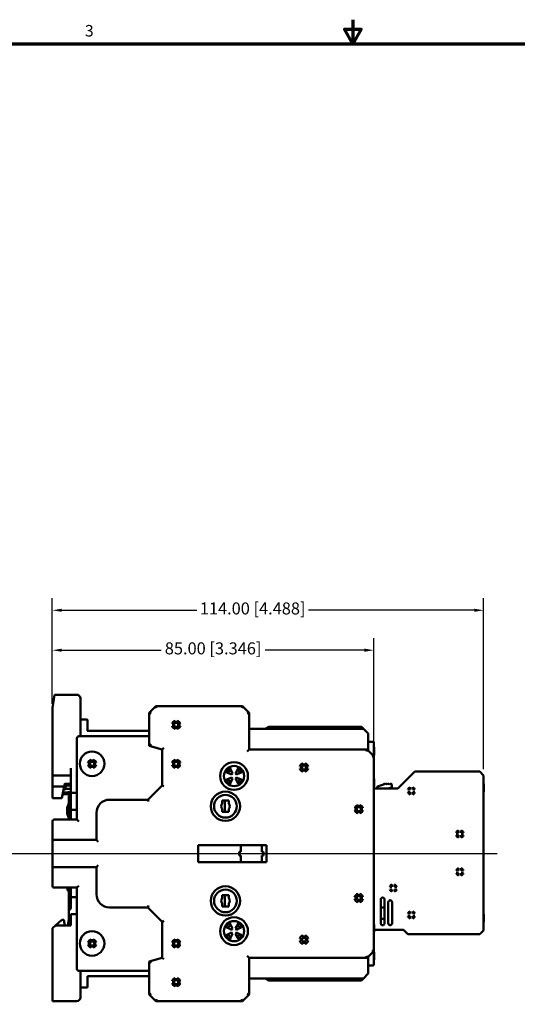
# Model space of a CAD drawing. Units: millimetres. Extents: x 13 to 546, y 6 to 425.
# Drawn here: x 191 to 323, y 165 to 425 of the extents above; entities that cross this region are included whole.
import ezdxf

# ---------------------------------------------------------------- set-up
doc = ezdxf.new("R2010")
doc.units = ezdxf.units.MM
for name, color, linetype, lineweight in [('Border {c3}', 7, 'Continuous', 70), ('Dimension {c3}', 7, 'Continuous', 25), ('Visible {c3}', 7, 'Continuous', 50)]:
    doc.layers.add(name, color=color, linetype=linetype, lineweight=lineweight)
doc.layers.add('Centerline {c3}', color=1, linetype='Continuous', lineweight=25, true_color=0xff0000)
doc.styles.add('Dim Text {c3}', font='tahoma.ttf')
doc.styles.add('Note Text (ANSI)', font='tahoma.ttf')
doc.dimstyles.new('mm[in] {c3 - mm[in]}', dxfattribs={"dimtxt": 3.175, "dimasz": 2.5, "dimexe": 3.175, "dimexo": 1.6002, "dimgap": 0.8, "dimtad": 0, "dimtoh": 1, "dimrnd": 1e-08, "dimzin": 4, "dimdsep": 46, "dimtxsty": 'Dim Text {c3}', "dimcen": 0.09, "dimdle": 10, "dimclrd": 176, "dimclre": 176, "dimclrt": 176, "dimadec": 1, "dimazin": 1, "dimtfac": 1, "dimtofl": 0, "dimtmove": 0, "dimatfit": 3, "dimfxl": 1, "dimtolj": 1, "dimtzin": 4, "dimlwd": -1, "dimlwe": -1, "dimarcsym": 0})

# ---------------------------------------------------------------- blocks, each defined once
blk = doc.blocks.new('Borders c3 - Border')
at = {"layer": 'Border {c3}', "flags": 128}
for points in [[(279.4, 425.45), (279.4, 419.1), (277.2, 422.91), (281.6, 422.91), (279.4, 419.1)], [(19.05, 12.7), (19.05, 419.1), (539.75, 419.1), (539.75, 12.7), (19.05, 12.7)]]:
    blk.add_lwpolyline(points, dxfattribs=at)
at = {"layer": 'Border {c3}', "insert": (208.6, 420.05), "char_height": 3.05, "attachment_point": 7, "style": 'Note Text (ANSI)'}
blk.add_mtext('3', dxfattribs=at)
blk = doc.blocks.new('*D13')
at = {"layer": 'Defpoints', "color": 0, "transparency": 16777216}
for p in [(284.98, 258.82), (199.98, 243.07), (284.98, 230.82)]:
    blk.add_point(p, dxfattribs=at)
at = {"layer": 'Dimension {c3}', "color": 176, "true_color": 0x000080, "transparency": 16777216}
for p, q in [((199.98, 244.67), (199.98, 261.99)), ((284.98, 232.42), (284.98, 261.99)), ((202.48, 258.82), (228.73, 258.82)), ((282.48, 258.82), (256.24, 258.82))]:
    blk.add_line(p, q, dxfattribs=at)
for points in [[(202.48, 259.23), (202.48, 258.4), (199.98, 258.82)], [(282.48, 259.23), (282.48, 258.4), (284.98, 258.82)]]:
    blk.add_solid(points, dxfattribs=at)
at = {"layer": 'Dimension {c3}', "color": 176, "true_color": 0x000080, "transparency": 16777216, "insert": (242.48, 260.89), "char_height": 3.175, "attachment_point": 2, "style": 'Dim Text {c3}'}
blk.add_mtext('\\A1;85.00 [3.346]', dxfattribs=at)
blk = doc.blocks.new('*D14')
at = {"layer": 'Defpoints', "color": 0, "transparency": 16777216}
for p in [(199.98, 269.37), (199.98, 243.07), (313.98, 225.74)]:
    blk.add_point(p, dxfattribs=at)
at = {"layer": 'Dimension {c3}', "color": 176, "true_color": 0x000080, "transparency": 16777216}
for p, q in [((199.98, 244.67), (199.98, 272.54)), ((313.98, 227.34), (313.98, 272.54)), ((202.48, 269.37), (238.15, 269.37)), ((311.48, 269.37), (267.72, 269.37))]:
    blk.add_line(p, q, dxfattribs=at)
for points in [[(202.48, 269.78), (202.48, 268.95), (199.98, 269.37)], [(311.48, 269.78), (311.48, 268.95), (313.98, 269.37)]]:
    blk.add_solid(points, dxfattribs=at)
at = {"layer": 'Dimension {c3}', "color": 176, "true_color": 0x000080, "transparency": 16777216, "insert": (252.93, 271.44), "char_height": 3.175, "attachment_point": 2, "style": 'Dim Text {c3}'}
blk.add_mtext('\\A1;114.00 [4.488]', dxfattribs=at)

msp = doc.modelspace()

# ---------------------------------------------------------------- linework, layer by layer
at = {"layer": 'Centerline {c3}', "linetype": 'Continuous'}
msp.add_line((93.184, 205.066), (317.543, 205.066), dxfattribs=at)
at = {"layer": 'Visible {c3}'}
for p, q in [((200.059, 243.566), (200.584, 247.066)), ((206.384, 247.066), (200.584, 247.066)), ((207.384, 246.066), (207.384, 243.566)), ((199.984, 243.066), (200.059, 243.566)), ((199.984, 243.066), (199.984, 227.666)), ((207.384, 236.066), (207.384, 243.566)), ((227.377, 244.066), (225.609, 242.298)), ((225.609, 242.298), (226.109, 242.091)), ((225.609, 242.298), (225.609, 233.566)), ((227.377, 244.066), (227.584, 243.566)), ((250.217, 244.066), (227.377, 244.066)), ((250.217, 244.066), (250.009, 243.566)), ((251.984, 242.298), (250.217, 244.066)), ((251.984, 242.298), (251.484, 242.091)), ((251.984, 232.584), (251.984, 242.298)), ((209.184, 240.466), (207.384, 240.466)), ((209.284, 237.466), (209.284, 240.366)), ((232.484, 240.163), (232.484, 239.316)), ((232.984, 239.316), (232.984, 240.163)), ((209.184, 237.466), (225.609, 237.466)), ((232.484, 239.316), (231.637, 239.316)), ((231.637, 238.816), (232.484, 238.816)), ((232.484, 237.969), (232.484, 238.816)), ((233.831, 239.316), (232.984, 239.316)), ((232.984, 237.969), (232.984, 238.816)), ((233.831, 238.816), (232.984, 238.816)), ((282.217, 238.066), (251.984, 238.066)), ((256.209, 238.066), (257.209, 238.566)), ((256.317, 238.066), (257.317, 238.566)), ((257.209, 238.566), (257.317, 238.566)), ((257.317, 238.566), (281.717, 238.566)), ((281.717, 238.566), (282.217, 238.066)), ((282.217, 238.066), (283.484, 236.798)), ((283.484, 236.798), (283.484, 232.316)), ((206.484, 235.566), (206.484, 214.066)), ((225.609, 236.066), (206.984, 236.066)), ((284.734, 234.641), (283.484, 234.641)), ((283.484, 234.391), (283.484, 232.316)), ((284.984, 230.816), (284.984, 234.391)), ((225.609, 233.566), (226.109, 233.945)), ((225.609, 233.566), (228.984, 232.616)), ((228.984, 232.616), (229.484, 232.995)), ((228.984, 232.616), (228.984, 223.066)), ((251.984, 232.584), (251.484, 232.084)), ((283.217, 232.584), (251.984, 232.584)), ((283.217, 232.584), (283.009, 232.084)), ((284.984, 230.816), (283.217, 232.584)), ((284.984, 233.183), (285.01, 233.183)), ((284.984, 233.145), (285.01, 233.145)), ((284.984, 232.643), (285.01, 232.643)), ((284.984, 232.405), (285.01, 232.405)), ((285.01, 232.643), (285.01, 232.405)), ((285.01, 232.405), (285.01, 231.137)), ((209.387, 229.066), (210.234, 229.066)), ((210.234, 229.913), (210.234, 229.066)), ((210.734, 229.066), (210.734, 229.913)), ((211.581, 229.066), (210.734, 229.066)), ((231.637, 229.066), (232.484, 229.066)), ((232.484, 229.913), (232.484, 229.066)), ((232.984, 229.066), (232.984, 229.913)), ((233.831, 229.066), (232.984, 229.066)), ((284.984, 230.816), (284.484, 230.609)), ((284.984, 231.137), (285.01, 231.137)), ((284.984, 231.099), (285.01, 231.099)), ((284.984, 179.316), (284.984, 230.816)), ((199.984, 225.666), (199.984, 227.666)), ((204.884, 227.666), (204.884, 221.116)), ((209.387, 228.566), (210.234, 228.566)), ((210.234, 227.719), (210.234, 228.566)), ((210.734, 227.719), (210.734, 228.566)), ((210.734, 228.566), (211.581, 228.566)), ((231.637, 228.566), (232.484, 228.566)), ((232.484, 227.719), (232.484, 228.566)), ((232.984, 228.566), (233.831, 228.566)), ((232.984, 227.719), (232.984, 228.566)), ((246.408, 226.439), (245.941, 226.682)), ((246.408, 226.439), (247.136, 227.168)), ((247.338, 225.955), (246.408, 226.439)), ((246.894, 227.634), (247.136, 227.168)), ((247.136, 227.168), (247.62, 226.238)), ((248.398, 226.238), (248.882, 227.168)), ((249.611, 226.439), (248.681, 225.955)), ((248.882, 227.168), (249.125, 227.634)), ((248.882, 227.168), (249.611, 226.439)), ((250.078, 226.682), (249.611, 226.439)), ((265.387, 228.066), (266.234, 228.066)), ((265.387, 227.566), (266.234, 227.566)), ((266.234, 228.913), (266.234, 228.066)), ((266.234, 226.719), (266.234, 227.566)), ((266.734, 228.066), (266.734, 228.913)), ((267.581, 228.066), (266.734, 228.066)), ((266.734, 227.566), (267.581, 227.566)), ((266.734, 226.719), (266.734, 227.566)), ((295.784, 226.741), (291.284, 222.241)), ((312.984, 226.741), (295.784, 226.741)), ((313.984, 225.741), (312.984, 226.741)), ((199.984, 222.833), (199.984, 225.666)), ((199.984, 225.666), (204.884, 225.666)), ((206.384, 224.066), (206.484, 224.166)), ((245.941, 224.45), (246.408, 224.693)), ((246.408, 224.693), (247.338, 225.177)), ((247.136, 223.964), (246.408, 224.693)), ((247.136, 223.964), (246.894, 223.498)), ((247.62, 224.894), (247.136, 223.964)), ((247.62, 226.238), (247.338, 225.955)), ((247.338, 225.177), (247.62, 224.894)), ((248.681, 225.955), (248.398, 226.238)), ((248.398, 224.894), (248.681, 225.177)), ((248.882, 223.964), (248.398, 224.894)), ((248.681, 225.177), (249.611, 224.693)), ((249.611, 224.693), (248.882, 223.964)), ((249.125, 223.498), (248.882, 223.964)), ((249.611, 224.693), (250.078, 224.45)), ((284.984, 224.812), (285.01, 224.812)), ((284.984, 224.795), (285.01, 224.795)), ((284.984, 224.293), (285.01, 224.293)), ((284.984, 224.055), (285.01, 224.055)), ((285.01, 224.293), (285.01, 224.055)), ((285.01, 224.055), (285.01, 222.787)), ((313.984, 184.741), (313.984, 225.741)), ((199.984, 219.733), (199.984, 222.833)), ((199.984, 222.833), (203.149, 222.833)), ((203.149, 222.833), (202.484, 219.733)), ((203.284, 223.466), (203.149, 222.833)), ((204.884, 223.466), (203.284, 223.466)), ((228.984, 223.066), (225.234, 219.316)), ((228.984, 223.066), (229.484, 222.859)), ((284.984, 222.787), (285.01, 222.787)), ((284.984, 222.77), (285.01, 222.77)), ((291.284, 222.241), (284.984, 222.241)), ((285.834, 222.241), (285.834, 222.572)), ((285.966, 222.76), (287.472, 223.308)), ((287.472, 223.308), (287.684, 223.52)), ((287.825, 223.52), (288.037, 223.308)), ((288.037, 223.308), (288.249, 223.52)), ((288.391, 223.52), (288.603, 223.308)), ((288.603, 223.308), (288.815, 223.52)), ((289.603, 222.557), (288.734, 222.241)), ((288.957, 223.52), (289.169, 223.308)), ((289.169, 223.308), (289.381, 223.52)), ((289.522, 223.52), (289.734, 223.308)), ((289.734, 223.308), (289.734, 222.745)), ((294.534, 221.991), (293.948, 221.991)), ((293.948, 221.291), (294.534, 221.291)), ((294.534, 222.578), (294.534, 221.991)), ((294.534, 221.291), (294.534, 220.704)), ((295.234, 221.991), (295.234, 222.578)), ((295.821, 221.991), (295.234, 221.991)), ((295.234, 220.704), (295.234, 221.291)), ((295.234, 221.291), (295.821, 221.291)), ((313.984, 223.458), (313.994, 223.458)), ((313.984, 223.335), (313.994, 223.335)), ((313.984, 223.051), (313.994, 223.051)), ((313.984, 222.612), (313.994, 222.612)), ((313.984, 222.413), (313.994, 222.413)), ((313.984, 222.17), (313.994, 222.17)), ((313.984, 221.781), (313.994, 221.781)), ((313.984, 221.497), (313.994, 221.497)), ((313.984, 221.374), (313.994, 221.374)), ((313.994, 223.335), (313.994, 223.051)), ((313.994, 222.612), (313.994, 222.413)), ((313.994, 222.413), (313.994, 222.17)), ((313.994, 221.781), (313.994, 221.497)), ((202.484, 219.733), (199.984, 219.733)), ((204.384, 220.326), (204.634, 220.576)), ((204.384, 220.326), (204.384, 214.066)), ((204.634, 220.766), (204.634, 215.016)), ((204.884, 216.616), (204.884, 221.116)), ((204.884, 221.116), (206.484, 221.081)), ((225.234, 219.316), (215.134, 219.316)), ((225.234, 219.316), (225.441, 218.816)), ((244.859, 219.066), (246.609, 219.066)), ((244.859, 218.273), (244.859, 219.066)), ((245.609, 216.066), (245.609, 219.066)), ((246.609, 219.066), (246.609, 218.273)), ((203.884, 217.176), (204.384, 218.426)), ((203.884, 217.176), (203.884, 215.676)), ((204.884, 216.616), (204.884, 214.066)), ((206.484, 216.616), (204.884, 216.616)), ((244.859, 216.066), (244.859, 216.859)), ((246.609, 216.066), (244.859, 216.066)), ((246.609, 216.859), (246.609, 216.066)), ((280.734, 217.066), (279.887, 217.066)), ((279.887, 216.566), (280.734, 216.566)), ((280.734, 217.913), (280.734, 217.066)), ((280.734, 215.719), (280.734, 216.566)), ((281.234, 217.066), (281.234, 217.913)), ((282.081, 217.066), (281.234, 217.066)), ((282.081, 216.566), (281.234, 216.566)), ((281.234, 215.719), (281.234, 216.566)), ((199.984, 213.566), (199.984, 208.166)), ((206.484, 214.066), (200.484, 214.066)), ((204.384, 214.426), (203.884, 215.676)), ((204.634, 215.016), (204.884, 214.766)), ((206.484, 214.066), (206.984, 213.566)), ((211.634, 215.816), (211.634, 208.666)), ((307.334, 211.178), (307.334, 210.591)), ((308.034, 210.591), (308.034, 211.178)), ((211.634, 208.666), (200.484, 208.666)), ((211.634, 208.666), (212.134, 208.166)), ((307.334, 210.591), (306.748, 210.591)), ((306.748, 209.891), (307.334, 209.891)), ((307.334, 209.891), (307.334, 209.304)), ((308.621, 210.591), (308.034, 210.591)), ((308.034, 209.304), (308.034, 209.891)), ((308.034, 209.891), (308.621, 209.891)), ((199.984, 208.166), (199.984, 201.966)), ((238.569, 207.316), (256.569, 207.316)), ((238.569, 202.816), (238.569, 207.316)), ((249.819, 205.566), (249.819, 207.316)), ((255.319, 207.316), (255.319, 205.566)), ((256.569, 207.316), (256.569, 202.816)), ((249.819, 205.566), (249.319, 205.566)), ((249.319, 204.566), (249.319, 205.566)), ((249.319, 204.566), (249.819, 204.566)), ((249.819, 202.816), (249.819, 204.566)), ((255.819, 205.566), (255.319, 205.566)), ((255.319, 204.566), (255.819, 204.566)), ((255.319, 204.566), (255.319, 202.816)), ((255.819, 205.566), (255.819, 204.566)), ((199.984, 201.966), (199.984, 196.566)), ((200.484, 201.466), (211.634, 201.466)), ((211.634, 201.466), (212.134, 201.966)), ((211.634, 201.466), (211.634, 194.316)), ((256.569, 202.816), (238.569, 202.816)), ((307.334, 200.591), (306.748, 200.591)), ((307.334, 201.178), (307.334, 200.591)), ((308.034, 200.591), (308.034, 201.178)), ((308.621, 200.591), (308.034, 200.591)), ((306.748, 199.891), (307.334, 199.891)), ((307.334, 199.891), (307.334, 199.304)), ((308.034, 199.304), (308.034, 199.891)), ((308.034, 199.891), (308.621, 199.891)), ((200.484, 196.066), (206.484, 196.066)), ((203.984, 195.726), (203.984, 196.066)), ((204.384, 195.768), (204.384, 191.566)), ((204.884, 196.066), (204.884, 193.516)), ((206.484, 196.066), (206.984, 196.566)), ((206.484, 196.066), (206.484, 174.566)), ((289.734, 196.291), (289.148, 196.291)), ((289.148, 195.591), (289.734, 195.591)), ((289.734, 196.878), (289.734, 196.291)), ((289.734, 195.591), (289.734, 195.004)), ((290.434, 196.291), (290.434, 196.878)), ((291.021, 196.291), (290.434, 196.291)), ((290.434, 195.004), (290.434, 195.591)), ((290.434, 195.591), (291.021, 195.591)), ((204.884, 193.516), (204.884, 190.566)), ((204.884, 193.516), (206.484, 193.516)), ((244.859, 194.066), (246.609, 194.066)), ((244.859, 193.273), (244.859, 194.066)), ((245.609, 191.066), (245.609, 194.066)), ((246.609, 194.066), (246.609, 193.273)), ((280.734, 193.566), (279.887, 193.566)), ((280.734, 193.066), (279.887, 193.066)), ((280.734, 194.413), (280.734, 193.566)), ((280.734, 193.066), (280.734, 192.219)), ((281.234, 193.566), (281.234, 194.413)), ((281.234, 193.566), (282.081, 193.566)), ((281.234, 193.066), (282.081, 193.066)), ((281.234, 192.219), (281.234, 193.066)), ((286.784, 186.641), (286.784, 192.941)), ((287.784, 192.941), (287.784, 186.641)), ((204.384, 191.566), (204.384, 190.066)), ((204.384, 190.066), (204.884, 190.566)), ((204.384, 190.066), (204.384, 186.066)), ((215.134, 190.816), (225.234, 190.816)), ((225.441, 191.316), (225.234, 190.816)), ((225.234, 190.816), (228.984, 187.066)), ((244.859, 191.066), (244.859, 191.859)), ((246.609, 191.066), (244.859, 191.066)), ((246.609, 191.859), (246.609, 191.066)), ((286.784, 190.791), (287.784, 190.791)), ((288.784, 186.641), (288.784, 192.241)), ((289.784, 192.241), (289.784, 186.641)), ((200.79, 186.066), (202.534, 187.583)), ((202.534, 187.583), (203.034, 187.583)), ((203.034, 187.583), (203.284, 186.066)), ((204.084, 186.066), (204.384, 187.566)), ((206.484, 189.051), (204.884, 189.016)), ((204.884, 189.016), (204.884, 186.066)), ((287.784, 187.791), (286.784, 187.791)), ((294.534, 189.191), (293.948, 189.191)), ((293.948, 188.491), (294.534, 188.491)), ((294.534, 189.778), (294.534, 189.191)), ((294.534, 188.491), (294.534, 187.904)), ((295.234, 189.191), (295.234, 189.778)), ((295.821, 189.191), (295.234, 189.191)), ((295.234, 187.904), (295.234, 188.491)), ((295.234, 188.491), (295.821, 188.491)), ((313.984, 189.066), (313.994, 189.066)), ((313.984, 188.063), (313.994, 188.063)), ((313.984, 187.82), (313.994, 187.82)), ((313.984, 187.753), (313.994, 187.753)), ((313.994, 189.066), (313.994, 188.063)), ((313.994, 188.063), (313.994, 187.82)), ((313.994, 187.82), (313.994, 187.753)), ((313.994, 187.753), (313.994, 187.066)), ((200.79, 186.066), (199.984, 185.366)), ((199.984, 185.366), (199.984, 169.566)), ((204.884, 186.066), (200.79, 186.066)), ((206.484, 185.966), (206.384, 186.066)), ((229.484, 187.273), (228.984, 187.066)), ((228.984, 187.066), (228.984, 177.516)), ((245.941, 185.682), (246.408, 185.439)), ((246.408, 185.439), (247.136, 186.168)), ((247.338, 184.955), (246.408, 185.439)), ((247.136, 186.168), (246.894, 186.634)), ((247.136, 186.168), (247.62, 185.238)), ((247.62, 185.238), (247.338, 184.955)), ((248.398, 185.238), (248.882, 186.168)), ((248.681, 184.955), (248.398, 185.238)), ((249.611, 185.439), (248.681, 184.955)), ((249.125, 186.634), (248.882, 186.168)), ((248.882, 186.168), (249.611, 185.439)), ((249.611, 185.439), (250.078, 185.682)), ((284.984, 186.341), (285.01, 186.341)), ((284.984, 185.839), (285.01, 185.839)), ((284.984, 185.602), (285.01, 185.602)), ((285.01, 185.839), (285.01, 185.602)), ((285.01, 185.602), (285.01, 184.333)), ((285.01, 184.941), (292.784, 184.941)), ((292.784, 184.941), (293.984, 183.741)), ((313.984, 187.066), (313.994, 187.066)), ((210.234, 182.413), (210.234, 181.566)), ((210.734, 181.566), (210.734, 182.413)), ((232.484, 182.413), (232.484, 181.566)), ((232.984, 181.566), (232.984, 182.413)), ((246.408, 183.693), (245.941, 183.45)), ((246.408, 183.693), (247.338, 184.177)), ((247.136, 182.964), (246.408, 183.693)), ((246.894, 182.498), (247.136, 182.964)), ((247.62, 183.894), (247.136, 182.964)), ((247.338, 184.177), (247.62, 183.894)), ((248.398, 183.894), (248.681, 184.177)), ((248.882, 182.964), (248.398, 183.894)), ((248.681, 184.177), (249.611, 183.693)), ((249.611, 183.693), (248.882, 182.964)), ((248.882, 182.964), (249.125, 182.498)), ((250.078, 183.45), (249.611, 183.693)), ((266.234, 182.566), (265.387, 182.566)), ((266.234, 183.413), (266.234, 182.566)), ((266.734, 182.566), (266.734, 183.413)), ((267.581, 182.566), (266.734, 182.566)), ((284.984, 184.333), (285.01, 184.333)), ((284.984, 184.3), (285.01, 184.3)), ((293.984, 183.741), (312.984, 183.741)), ((312.984, 183.741), (313.984, 184.741)), ((210.234, 181.566), (209.387, 181.566)), ((210.234, 181.066), (209.387, 181.066)), ((210.234, 181.066), (210.234, 180.219)), ((210.734, 181.566), (211.581, 181.566)), ((210.734, 180.219), (210.734, 181.066)), ((210.734, 181.066), (211.581, 181.066)), ((232.484, 181.566), (231.637, 181.566)), ((231.637, 181.066), (232.484, 181.066)), ((232.484, 181.066), (232.484, 180.219)), ((233.831, 181.566), (232.984, 181.566)), ((232.984, 181.066), (233.831, 181.066)), ((232.984, 180.219), (232.984, 181.066)), ((265.387, 182.066), (266.234, 182.066)), ((266.234, 182.066), (266.234, 181.219)), ((266.734, 182.066), (267.581, 182.066)), ((266.734, 181.219), (266.734, 182.066)), ((228.984, 177.516), (225.609, 176.566)), ((229.484, 177.137), (228.984, 177.516)), ((251.984, 177.548), (251.484, 178.048)), ((251.984, 167.834), (251.984, 177.548)), ((251.984, 177.548), (283.217, 177.548)), ((283.217, 177.548), (283.009, 178.048)), ((283.217, 177.548), (284.984, 179.316)), ((283.484, 177.816), (283.484, 173.334)), ((283.484, 177.816), (283.484, 175.741)), ((284.984, 179.316), (284.484, 179.523)), ((284.984, 175.741), (284.984, 179.316)), ((284.984, 179.03), (285.01, 179.03)), ((284.984, 179.012), (285.01, 179.012)), ((284.984, 178.995), (285.01, 178.995)), ((284.984, 178.417), (285.01, 178.417)), ((284.984, 178.391), (285.01, 178.391)), ((284.984, 177.158), (285.01, 177.158)), ((284.984, 176.987), (285.01, 176.987)), ((284.984, 176.97), (285.01, 176.97)), ((284.984, 176.952), (285.01, 176.952)), ((285.01, 178.417), (285.01, 178.391)), ((226.109, 176.187), (225.609, 176.566)), ((225.609, 176.566), (225.609, 167.834)), ((283.484, 175.491), (284.734, 175.491)), ((206.984, 174.066), (225.609, 174.066)), ((207.384, 169.566), (207.384, 174.066)), ((209.284, 172.666), (225.609, 172.666)), ((209.284, 172.666), (209.284, 169.666)), ((232.484, 172.163), (232.484, 171.316)), ((232.984, 171.316), (232.984, 172.163)), ((251.984, 172.066), (282.217, 172.066)), ((257.209, 171.566), (256.209, 172.066)), ((257.317, 171.566), (256.317, 172.066)), ((282.217, 172.066), (281.717, 171.566)), ((283.484, 173.334), (282.217, 172.066)), ((199.984, 166.066), (199.984, 169.566)), ((207.384, 169.666), (209.284, 169.666)), ((207.384, 169.566), (207.384, 167.066)), ((232.484, 171.316), (231.637, 171.316)), ((231.637, 170.816), (232.484, 170.816)), ((232.484, 170.236), (231.975, 170.236)), ((232.484, 170.816), (232.484, 169.969)), ((233.831, 171.316), (232.984, 171.316)), ((232.984, 169.969), (232.984, 170.816)), ((232.984, 170.816), (233.831, 170.816)), ((233.494, 170.236), (232.984, 170.236)), ((257.317, 171.566), (257.209, 171.566)), ((281.717, 171.566), (257.317, 171.566)), ((225.609, 167.834), (226.109, 168.041)), ((225.609, 167.834), (227.377, 166.066)), ((227.377, 166.066), (227.584, 166.566)), ((250.217, 166.066), (250.009, 166.566)), ((250.217, 166.066), (251.984, 167.834)), ((251.984, 167.834), (251.484, 168.041)), ((199.984, 166.066), (206.384, 166.066)), ((227.377, 166.066), (250.217, 166.066))]:
    msp.add_line(p, q, dxfattribs=at)
for centre, radius in [((210.484, 228.816), 3.25), ((248.009, 225.566), 3.675), ((248.009, 225.566), 2.675), ((245.734, 217.566), 3.875), ((245.734, 217.566), 3), ((245.734, 192.566), 3.875), ((245.734, 192.566), 3), ((248.009, 184.566), 3.675), ((248.009, 184.566), 2.675), ((210.484, 181.316), 3.25)]:
    msp.add_circle(centre, radius, dxfattribs=at)
for centre, radius, start, end in [((206.384, 246.066), 1, 0, 90), ((209.184, 240.366), 0.1, 0, 90), ((232.734, 239.066), 1.125, 102.83959, 167.16041), ((232.734, 239.066), 1.125, 12.83959, 77.16041), ((232.734, 239.066), 1.125, 192.83959, 257.16041), ((232.734, 239.066), 1.125, 282.83959, 347.16041), ((206.984, 235.566), 0.5, 90, 180), ((284.734, 234.391), 0.25, 0, 90), ((210.484, 228.816), 1.125, 102.83959, 167.16041), ((210.484, 228.816), 1.125, 12.83959, 77.16041), ((232.734, 228.816), 1.125, 102.83959, 167.16041), ((232.734, 228.816), 1.125, 12.83959, 77.16041), ((210.484, 228.816), 1.125, 192.83959, 257.16041), ((210.484, 228.816), 1.125, 282.83959, 347.16041), ((232.734, 228.816), 1.125, 192.83959, 257.16041), ((232.734, 228.816), 1.125, 282.83959, 347.16041), ((248.009, 225.566), 2.35, 118.34815, 151.65185), ((248.009, 225.566), 2.35, 28.34815, 61.65185), ((266.484, 227.816), 1.125, 102.83959, 167.16041), ((266.484, 227.816), 1.125, 192.83959, 257.16041), ((266.484, 227.816), 1.125, 12.83959, 77.16041), ((266.484, 227.816), 1.125, 282.83959, 347.16041), ((248.009, 225.566), 2.35, 208.34815, 241.65185), ((248.009, 225.566), 2.35, 298.34815, 331.65185), ((286.034, 222.572), 0.2, 110, 180), ((287.754, 223.45), 0.1, 45, 135), ((288.32, 223.45), 0.1, 45, 135), ((288.886, 223.45), 0.1, 45, 135), ((289.452, 223.45), 0.1, 45, 135), ((289.534, 222.745), 0.2, 290, 0), ((294.884, 221.641), 1, 110.48732, 159.51268), ((294.884, 221.641), 1, 200.48732, 249.51268), ((294.884, 221.641), 1, 20.48732, 69.51268), ((294.884, 221.641), 1, 290.48732, 339.51268), ((215.134, 215.816), 3.5, 90, 180), ((245.734, 217.566), 1.125, 141.05756, 218.94244), ((245.734, 217.566), 1.125, 321.05756, 38.94244), ((280.984, 216.816), 1.125, 102.83959, 167.16041), ((280.984, 216.816), 1.125, 192.83959, 257.16041), ((280.984, 216.816), 1.125, 12.83959, 77.16041), ((280.984, 216.816), 1.125, 282.83959, 347.16041), ((200.484, 213.566), 0.5, 90, 180), ((307.684, 210.241), 1, 110.48732, 159.51268), ((307.684, 210.241), 1, 20.48732, 69.51268), ((200.484, 208.166), 0.5, 90, 180), ((307.684, 210.241), 1, 200.48732, 249.51268), ((307.684, 210.241), 1, 290.48732, 339.51268), ((200.484, 201.966), 0.5, 180, 270), ((307.684, 200.241), 1, 110.48732, 159.51268), ((307.684, 200.241), 1, 20.48732, 69.51268), ((307.684, 200.241), 1, 200.48732, 249.51268), ((307.684, 200.241), 1, 290.48732, 339.51268), ((200.484, 196.566), 0.5, 180, 270), ((204.884, 195.726), 0.9, 180, 236.25101), ((290.084, 195.941), 1, 110.48732, 159.51268), ((290.084, 195.941), 1, 200.48732, 249.51268), ((290.084, 195.941), 1, 20.48732, 69.51268), ((290.084, 195.941), 1, 290.48732, 339.51268), ((215.134, 194.316), 3.5, 180, 270), ((245.734, 192.566), 1.125, 141.05756, 218.94244), ((245.734, 192.566), 1.125, 321.05756, 38.94244), ((280.984, 193.316), 1.125, 102.83959, 167.16041), ((280.984, 193.316), 1.125, 192.83959, 257.16041), ((280.984, 193.316), 1.125, 12.83959, 77.16041), ((280.984, 193.316), 1.125, 282.83959, 347.16041), ((287.284, 192.941), 0.5, 0, 180), ((289.284, 192.241), 0.5, 0, 180), ((294.884, 188.841), 1, 110.48732, 159.51268), ((294.884, 188.841), 1, 200.48732, 249.51268), ((294.884, 188.841), 1, 20.48732, 69.51268), ((294.884, 188.841), 1, 290.48732, 339.51268), ((248.009, 184.566), 2.35, 118.34815, 151.65185), ((248.009, 184.566), 2.35, 28.34815, 61.65185), ((287.284, 186.641), 0.5, 180, 0), ((289.284, 186.641), 0.5, 180, 0), ((210.484, 181.316), 1.125, 102.83959, 167.16041), ((210.484, 181.316), 1.125, 12.83959, 77.16041), ((232.734, 181.316), 1.125, 102.83959, 167.16041), ((232.734, 181.316), 1.125, 12.83959, 77.16041), ((248.009, 184.566), 2.35, 208.34815, 241.65185), ((248.009, 184.566), 2.35, 298.34815, 331.65185), ((266.484, 182.316), 1.125, 102.83959, 167.16041), ((266.484, 182.316), 1.125, 12.83959, 77.16041), ((210.484, 181.316), 1.125, 192.83959, 257.16041), ((210.484, 181.316), 1.125, 282.83959, 347.16041), ((232.734, 181.316), 1.125, 192.83959, 257.16041), ((232.734, 181.316), 1.125, 282.83959, 347.16041), ((266.484, 182.316), 1.125, 192.83959, 257.16041), ((266.484, 182.316), 1.125, 282.83959, 347.16041), ((206.984, 174.566), 0.5, 180, 270), ((284.734, 175.741), 0.25, 270, 0), ((232.734, 171.066), 1.125, 102.83959, 167.16041), ((232.734, 171.066), 1.125, 12.83959, 77.16041), ((232.734, 171.066), 1.125, 192.83959, 257.16041), ((232.734, 171.066), 1.125, 282.83959, 347.16041), ((206.384, 167.066), 1, 270, 0)]:
    msp.add_arc(centre, radius, start, end, dxfattribs=at)
for major_axis, start_param, end_param in [((0, 0.457), 0.2973527, 1.5707963), ((0, -0.457), 4.712389, 5.9858327)]:
    msp.add_ellipse((203.464, 222.554), major_axis=major_axis, ratio=0.0990946, start_param=start_param, end_param=end_param, dxfattribs=at)
for points, knots in [([(285.01, 233.183), (285.01, 233.177), (285.01, 233.169), (285.01, 233.145), (285.01, 233.145), (285.01, 233.145)], [-0.061712417, -0.061712417, -0.061712417, -0.061712417, -0.025709467, -0.025709467, -0.025587311, -0.025587311, -0.025587311, -0.025587311]), ([(285.01, 233.145), (285.01, 233.048), (285.01, 232.958), (285.01, 232.826), (285.01, 232.731), (285.01, 232.643)], [-0.16057977, -0.16057977, -0.16057977, -0.16057977, -0.06238217, -0.06238217, 0, 0, 0, 0]), ([(285.01, 231.137), (285.01, 231.137), (285.01, 231.136), (285.01, 231.123), (285.01, 231.109), (285.01, 231.099)], [-0.045062335, -0.045062335, -0.045062335, -0.045062335, -0.042852901, -0.042852901, 0, 0, 0, 0]), ([(285.01, 224.795), (285.01, 224.698), (285.01, 224.608), (285.01, 224.476), (285.01, 224.381), (285.01, 224.293)], [-0.16057977, -0.16057977, -0.16057977, -0.16057977, -0.06238217, -0.06238217, 0, 0, 0, 0]), ([(202.792, 221.168), (202.997, 221.183), (203.218, 221.197), (203.677, 221.228), (203.922, 221.244), (204.385, 221.275), (204.609, 221.291), (204.835, 221.309), (204.86, 221.311), (204.884, 221.313)], [0.27577832, 0.27577832, 0.27577832, 0.27577832, 0.3425709, 0.3425709, 0.41450679, 0.41450679, 0.48543544, 0.48543544, 0.4943551, 0.4943551, 0.4943551, 0.4943551]), ([(204.884, 221.321), (204.782, 221.313), (204.675, 221.305), (204.339, 221.281), (204.095, 221.265), (203.613, 221.233), (203.369, 221.217), (203.021, 221.193), (202.905, 221.185), (202.794, 221.177)], [0.63561988, 0.63561988, 0.63561988, 0.63561988, 0.67139379, 0.67139379, 0.74474714, 0.74474714, 0.81656286, 0.81656286, 0.85316783, 0.85316783, 0.85316783, 0.85316783]), ([(203.451, 222.117), (203.725, 222.139), (203.978, 222.158), (204.379, 222.191), (204.515, 222.203), (204.62, 222.213), (204.641, 222.216), (204.655, 222.217)], [-0.63355173, -0.63355173, -0.63355173, -0.63355173, -0.45947279, -0.45947279, -0.31177893, -0.31177893, -0.2606543, -0.2606543, -0.2606543, -0.2606543]), ([(313.994, 223.458), (313.994, 223.452), (313.994, 223.444), (313.994, 223.403), (313.994, 223.375), (313.994, 223.335)], [-0.061712417, -0.061712417, -0.061712417, -0.061712417, -0.025709467, -0.025709467, 0, 0, 0, 0]), ([(313.994, 222.948), (313.994, 222.922), (313.994, 222.897), (313.994, 222.85), (313.994, 222.828), (313.994, 222.774), (313.994, 222.745), (313.994, 222.691), (313.994, 222.665), (313.994, 222.621), (313.994, 222.616), (313.994, 222.612)], [-0.065731637, -0.065731637, -0.065731637, -0.065731637, -0.056748303, -0.056748303, -0.048508233, -0.048508233, -0.035576005, -0.035576005, -0.020581811, -0.020581811, 0, 0, 0, 0]), ([(313.994, 222.029), (313.994, 221.965), (313.994, 221.902), (313.994, 221.835), (313.994, 221.811), (313.994, 221.781)], [-0.077599261, -0.077599261, -0.077599261, -0.077599261, -0.023204215, -0.023204215, -0.009047477, -0.009047477, -0.009047477, -0.009047477]), ([(313.994, 221.497), (313.994, 221.459), (313.994, 221.431), (313.994, 221.398), (313.994, 221.384), (313.994, 221.374)], [-0.11668275, -0.11668275, -0.11668275, -0.11668275, -0.0428529, -0.0428529, 0, 0, 0, 0]), ([(202.706, 220.766), (202.761, 220.766), (202.817, 220.766), (203.106, 220.766), (203.347, 220.766), (203.59, 220.766)], [-0.32132274, -0.32132274, -0.32132274, -0.32132274, -0.315222694, -0.315222694, -0.290368441, -0.290368441, -0.290368441, -0.290368441]), ([(203.59, 220.766), (203.689, 220.766), (203.787, 220.766), (204.228, 220.766), (204.561, 220.766), (204.873, 220.766), (204.878, 220.766), (204.884, 220.766)], [-0.290368441, -0.290368441, -0.290368441, -0.290368441, -0.280280944, -0.280280944, -0.245364471, -0.245364471, -0.244689908, -0.244689908, -0.244689908, -0.244689908]), ([(204.884, 195.972), (204.841, 195.933), (204.795, 195.898), (204.653, 195.808), (204.527, 195.762), (204.408, 195.766), (204.396, 195.767), (204.384, 195.768)], [1.153120091, 1.153120091, 1.153120091, 1.153120091, 1.173111596, 1.173111596, 1.219114641, 1.219114641, 1.223902672, 1.223902672, 1.223902672, 1.223902672]), ([(285.01, 186.341), (285.01, 186.244), (285.01, 186.154), (285.01, 186.022), (285.01, 185.927), (285.01, 185.839)], [-0.16057977, -0.16057977, -0.16057977, -0.16057977, -0.06238217, -0.06238217, 0, 0, 0, 0]), ([(285.01, 178.995), (285.01, 178.99), (285.01, 178.984), (285.01, 178.932), (285.01, 178.898), (285.01, 178.818), (285.01, 178.767), (285.01, 178.604), (285.01, 178.511), (285.01, 178.417)], [-0.13822174, -0.13822174, -0.13822174, -0.13822174, -0.09186098, -0.09186098, -0.05472279, -0.05472279, -0.02820354, -0.02820354, 0, 0, 0, 0]), ([(285.01, 178.391), (285.01, 178.361), (285.01, 178.331), (285.01, 178.248), (285.01, 178.197), (285.01, 178.093), (285.01, 177.973), (285.01, 177.726)], [-0.2609955, -0.2609955, -0.2609955, -0.2609955, -0.21034442, -0.21034442, -0.11597376, -0.11597376, 0, 0, 0, 0]), ([(285.01, 177.726), (285.01, 177.621), (285.01, 177.513), (285.01, 177.336), (285.01, 177.251), (285.01, 177.158)], [-0.069039606, -0.069039606, -0.069039606, -0.069039606, -0.029784713, -0.029784713, 0, 0, 0, 0]), ([(285.01, 177.158), (285.01, 177.131), (285.01, 177.103), (285.01, 177.045), (285.01, 177.016), (285.01, 176.987)], [-0.017495685, -0.017495685, -0.017495685, -0.017495685, -0.008751365, -0.008751365, 0, 0, 0, 0])]:
    msp.add_open_spline(points, degree=3, knots=knots, dxfattribs=at)
for points in [[(285.01, 224.812), (285.01, 224.81), (285.01, 224.806), (285.01, 224.795)], [(202.989, 222.089), (203.139, 222.099), (203.294, 222.108), (203.451, 222.117)], [(203.451, 222.992), (203.36, 222.986), (203.269, 222.981), (203.18, 222.976)], [(203.418, 223.466), (203.373, 223.461), (203.327, 223.457), (203.281, 223.452)], [(204.881, 223.13), (204.452, 223.084), (203.945, 223.038), (203.451, 222.992)], [(204.884, 223.147), (204.534, 223.102), (204.108, 223.058), (203.684, 223.013)], [(204.884, 222.243), (204.81, 222.234), (204.733, 222.226), (204.655, 222.217)], [(204.697, 222.222), (204.761, 222.226), (204.824, 222.231), (204.884, 222.236)], [(285.01, 222.787), (285.01, 222.776), (285.01, 222.772), (285.01, 222.77)], [(313.994, 223.051), (313.994, 223.018), (313.994, 222.983), (313.994, 222.948)], [(313.994, 222.17), (313.994, 222.126), (313.994, 222.078), (313.994, 222.029)], [(285.01, 184.333), (285.01, 184.31), (285.01, 184.304), (285.01, 184.3)], [(285.01, 179.03), (285.01, 179.027), (285.01, 179.023), (285.01, 179.012)], [(285.01, 179.012), (285.01, 179.01), (285.01, 179.006), (285.01, 178.995)], [(285.01, 176.987), (285.01, 176.976), (285.01, 176.972), (285.01, 176.97)], [(285.01, 176.97), (285.01, 176.959), (285.01, 176.955), (285.01, 176.952)]]:
    msp.add_open_spline(points, degree=3, dxfattribs=at)

# ---------------------------------------------------------------- block references
msp.add_blockref('Borders c3 - Border', (0, 0))

# ---------------------------------------------------------------- dimensions: what is measured, and where the dimension line sits
at = {"layer": 'Dimension {c3}', "color": 176, "true_color": 0x000080}
for base, p1, p2, picture, middle in [((199.984, 269.366), (313.984, 225.741), (199.984, 243.066), '*D14', (252.932, 269.366)), ((284.984, 258.816), (199.984, 243.066), (284.984, 230.816), '*D13', (242.484, 258.816))]:
    dim = msp.add_linear_dim(base=base, p1=p1, p2=p2, dimstyle='mm[in] {c3 - mm[in]}', override={"dimtoh": 0, "dimdec": 2, "dimtp": 0, "dimtm": 0, "dimtdec": 2, "dimatfit": 1}, dxfattribs=at)
    dim.commit()
    dim.dimension.update_dxf_attribs({"geometry": picture, "text_midpoint": middle, "dimtype": 160})

doc.saveas('drawing.dxf')
